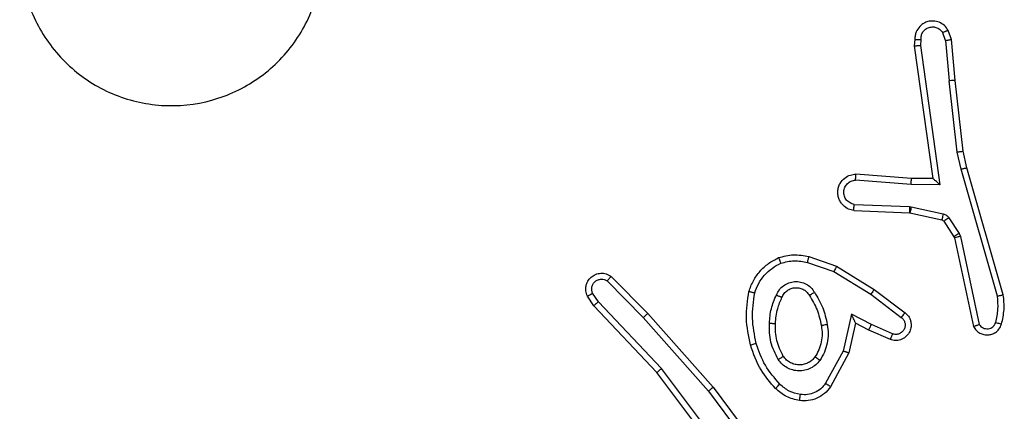
# Model space of a CAD drawing. Units: millimetres. Extents: x -4534 to 379802, y -3372 to 6410.
# Drawn here: x 1167 to 1200, y 2111 to 2124 of the extents above; entities that cross this region are included whole.
import ezdxf

# ---------------------------------------------------------------- set-up
doc = ezdxf.new("R2010")
doc.units = ezdxf.units.MM
doc.layers.add('Toestel 2D', color=7, linetype='Continuous', lineweight=20)

# ---------------------------------------------------------------- blocks, each defined once
blk = doc.blocks.new('1503')
at = {"color": 7, "linetype": 'Continuous', "lineweight": 25}
for p, q in [((1152.6565, 688.1252), (1152.6474, 688.1512)), ((1152.6762, 688.129), (1152.6657, 688.1589)), ((1152.5555, 688.129), (1152.5535, 688.1078)), ((1152.5535, 688.1078), (1152.6152, 687.6683)), ((1152.5756, 688.1291), (1152.5737, 688.1088)), ((1152.5737, 688.1088), (1152.6383, 687.6484)), ((1152.6565, 688.1252), (1152.6688, 687.9921)), ((1152.6887, 687.9937), (1152.6762, 688.129)), ((1152.6955, 687.7562), (1152.6688, 687.9921)), ((1152.7152, 687.7592), (1152.6887, 687.9937)), ((1152.7082, 687.6997), (1152.6955, 687.7562)), ((1152.7275, 687.7043), (1152.7152, 687.7592)), ((1152.5438, 687.6689), (1152.3598, 687.6833)), ((1152.8287, 687.2797), (1152.7082, 687.6997)), ((1152.8482, 687.2837), (1152.7275, 687.7043)), ((1152.543, 687.6493), (1152.3592, 687.6637)), ((1152.6152, 687.6683), (1152.5438, 687.6689)), ((1152.6152, 687.6683), (1152.6153, 687.6683)), ((1152.6383, 687.6484), (1152.543, 687.6493)), ((1152.3529, 687.5629), (1152.5371, 687.5556)), ((1152.3547, 687.5832), (1152.538, 687.5759)), ((1152.5371, 687.5556), (1152.539, 687.5553)), ((1152.538, 687.5759), (1152.5434, 687.5752)), ((1152.539, 687.5553), (1152.6447, 687.5318)), ((1152.5434, 687.5752), (1152.6491, 687.5516)), ((1152.6512, 687.5273), (1152.6848, 687.476)), ((1152.668, 687.5386), (1152.7016, 687.4873)), ((1152.7016, 687.4873), (1152.7059, 687.477)), ((1152.6848, 687.476), (1152.6863, 687.4725)), ((1152.6863, 687.4725), (1152.7496, 687.1789)), ((1152.7059, 687.477), (1152.7686, 687.1861)), ((1152.2, 687.3913), (1152.2873, 687.361)), ((1152.2046, 687.4105), (1152.2964, 687.3786)), ((1152.2873, 687.361), (1152.4094, 687.2858)), ((1152.2964, 687.3786), (1152.421, 687.3017)), ((1151.5369, 687.3297), (1151.6564, 687.2084)), ((1151.5502, 687.3446), (1151.6712, 687.2218)), ((1152.421, 687.3017), (1152.5227, 687.2247)), ((1151.4922, 687.2477), (1151.4712, 687.2792)), ((1151.5077, 687.2605), (1151.4884, 687.2894)), ((1151.7162, 687.0396), (1151.5077, 687.2605)), ((1152.4094, 687.2858), (1152.5104, 687.2092)), ((1151.7011, 687.0265), (1151.4922, 687.2477)), ((1151.6564, 687.2084), (1151.8726, 686.9654)), ((1151.6712, 687.2218), (1151.8882, 686.9779)), ((1152.3453, 687.2199), (1152.318, 687.0971)), ((1152.4117, 687.1853), (1152.3453, 687.2199)), ((1152.3592, 687.1899), (1152.3373, 687.0914)), ((1152.403, 687.167), (1152.3592, 687.1899)), ((1152.4743, 687.1356), (1152.403, 687.167)), ((1152.4817, 687.1544), (1152.4117, 687.1853)), ((1152.318, 687.0971), (1152.26, 686.9911)), ((1152.3373, 687.0914), (1152.2762, 686.9791)), ((1151.9423, 686.7399), (1151.7162, 687.0396)), ((1151.9263, 686.7278), (1151.7011, 687.0265)), ((1151.8882, 686.9779), (1152.0585, 686.7477)), ((1151.8726, 686.9654), (1152.0408, 686.738))]:
    blk.add_line(p, q, dxfattribs=at)
for points, knots in [([(1149.7411, 688.7631), (1149.777, 688.7934), (1149.856, 688.8602), (1150.0104, 688.9121), (1150.1808, 688.9113), (1150.3432, 688.8554), (1150.4762, 688.7474), (1150.5665, 688.6023), (1150.6035, 688.4357), (1150.5831, 688.2657), (1150.5078, 688.1122), (1150.386, 687.9919), (1150.231, 687.9192), (1150.0609, 687.9015), (1149.8946, 687.9409), (1149.7508, 688.0337), (1149.6456, 688.1686), (1149.591, 688.3308), (1149.5939, 688.5014), (1149.6468, 688.6528), (1149.7124, 688.7295), (1149.7411, 688.7631)], [0, 0, 0, 0, 0.044732, 0.098633, 0.151929, 0.205873, 0.260185, 0.313194, 0.366975, 0.420854, 0.474326, 0.527976, 0.581899, 0.63542, 0.689065, 0.742817, 0.796628, 0.850203, 0.903792, 0.957772, 1, 1, 1, 1]), ([(1152.6657, 688.1589), (1152.6618, 688.1647), (1152.6542, 688.1761), (1152.6365, 688.1868), (1152.6174, 688.1911), (1152.5999, 688.1892), (1152.5843, 688.1829), (1152.57, 688.1719), (1152.5604, 688.1572), (1152.5558, 688.142), (1152.5556, 688.1334), (1152.5555, 688.129)], [0, 0, 0, 0, 0.131659, 0.258838, 0.38158, 0.499924, 0.587852, 0.700409, 0.837548, 0.915728, 1, 1, 1, 1]), ([(1152.5756, 688.1291), (1152.5757, 688.1335), (1152.5759, 688.1422), (1152.5816, 688.1542), (1152.5906, 688.1637), (1152.6024, 688.1696), (1152.6155, 688.1713), (1152.6284, 688.1686), (1152.6398, 688.1618), (1152.6449, 688.1548), (1152.6474, 688.1512)], [0, 0, 0, 0, 0.12504, 0.249987, 0.375054, 0.5, 0.625055, 0.749822, 0.874907, 1, 1, 1, 1]), ([(1152.6657, 688.1589), (1152.6654, 688.1588), (1152.6649, 688.1587), (1152.6618, 688.1575), (1152.6583, 688.156), (1152.655, 688.1546), (1152.6513, 688.153), (1152.6487, 688.1518), (1152.6474, 688.1512)], [0, 0, 0, 0, 0.222893, 0.463329, 0.590181, 0.722633, 0.859129, 1, 1, 1, 1]), ([(1152.5535, 688.1078), (1152.5537, 688.1079), (1152.5542, 688.108), (1152.5572, 688.1083), (1152.5608, 688.1085), (1152.5645, 688.1086), (1152.5689, 688.1087), (1152.572, 688.1087), (1152.5737, 688.1088)], [0, 0, 0, 0, 0.198465, 0.430486, 0.559502, 0.697804, 0.844603, 1, 1, 1, 1]), ([(1152.5555, 688.129), (1152.5556, 688.129), (1152.5558, 688.1291), (1152.5571, 688.1292), (1152.5591, 688.1292), (1152.5626, 688.1292), (1152.5681, 688.1292), (1152.5731, 688.1291), (1152.5756, 688.1291)], [0, 0, 0, 0, 0.133362, 0.264901, 0.393868, 0.520201, 0.764327, 1, 1, 1, 1]), ([(1152.6565, 688.1252), (1152.6581, 688.1255), (1152.6612, 688.1262), (1152.6654, 688.1271), (1152.669, 688.1278), (1152.6726, 688.1286), (1152.6755, 688.129), (1152.676, 688.129), (1152.6762, 688.129)], [0, 0, 0, 0, 0.156123, 0.303174, 0.441343, 0.570338, 0.802416, 1, 1, 1, 1]), ([(1152.6887, 687.9937), (1152.6883, 687.9937), (1152.6877, 687.9938), (1152.6832, 687.9935), (1152.6766, 687.9929), (1152.6714, 687.9923), (1152.6688, 687.9921)], [0, 0, 0, 0, 0.2501, 0.500137, 0.749517, 1, 1, 1, 1]), ([(1152.6955, 687.7562), (1152.6971, 687.7565), (1152.7002, 687.757), (1152.7045, 687.7577), (1152.7081, 687.7582), (1152.7116, 687.7588), (1152.7145, 687.7592), (1152.715, 687.7592), (1152.7152, 687.7592)], [0, 0, 0, 0, 0.155613, 0.30235, 0.440304, 0.569424, 0.801571, 1, 1, 1, 1]), ([(1152.3529, 687.5629), (1152.3472, 687.5642), (1152.3346, 687.5669), (1152.3204, 687.5768), (1152.3104, 687.5885), (1152.3043, 687.5998), (1152.3005, 687.6129), (1152.2998, 687.6269), (1152.3023, 687.6405), (1152.3089, 687.656), (1152.3218, 687.6709), (1152.3406, 687.6813), (1152.3537, 687.6827), (1152.3598, 687.6833)], [0, 0, 0, 0, 0.096907, 0.213469, 0.279297, 0.349941, 0.425639, 0.50493, 0.580501, 0.652168, 0.78341, 0.899383, 1, 1, 1, 1]), ([(1152.3592, 687.6637), (1152.3593, 687.6661), (1152.3594, 687.6711), (1152.3596, 687.6776), (1152.3597, 687.6814), (1152.3598, 687.683), (1152.3598, 687.6832), (1152.3598, 687.6833)], [0, 0, 0, 0, 0.238203, 0.483998, 0.737365, 0.867698, 1, 1, 1, 1]), ([(1152.7082, 687.6997), (1152.71, 687.7001), (1152.7133, 687.7009), (1152.7178, 687.7021), (1152.7214, 687.7029), (1152.7247, 687.7037), (1152.7271, 687.7042), (1152.7274, 687.7042), (1152.7275, 687.7043)], [0, 0, 0, 0, 0.17385, 0.334248, 0.480362, 0.612055, 0.833959, 1, 1, 1, 1]), ([(1152.3547, 687.5832), (1152.3499, 687.5845), (1152.3401, 687.587), (1152.3286, 687.5971), (1152.3213, 687.6104), (1152.3193, 687.6255), (1152.3229, 687.6403), (1152.3317, 687.6527), (1152.3443, 687.6615), (1152.3543, 687.6629), (1152.3592, 687.6637)], [0, 0, 0, 0, 0.124979, 0.250066, 0.37485, 0.499912, 0.624928, 0.749912, 0.874968, 1, 1, 1, 1]), ([(1152.543, 687.6493), (1152.5431, 687.6519), (1152.5434, 687.6571), (1152.5437, 687.6636), (1152.5439, 687.668), (1152.5439, 687.6686), (1152.5438, 687.6689)], [0, 0, 0, 0, 0.250333, 0.500537, 0.750384, 1, 1, 1, 1]), ([(1152.6383, 687.6484), (1152.6353, 687.651), (1152.6304, 687.6555), (1152.6242, 687.6607), (1152.6202, 687.6642), (1152.6175, 687.6665), (1152.6157, 687.668), (1152.6154, 687.6682), (1152.6153, 687.6683)], [0, 0, 0, 0, 0.300311, 0.502971, 0.651215, 0.780998, 0.89565, 1, 1, 1, 1]), ([(1152.3529, 687.5629), (1152.353, 687.563), (1152.353, 687.5632), (1152.3531, 687.5645), (1152.3532, 687.5665), (1152.3535, 687.57), (1152.354, 687.5756), (1152.3545, 687.5807), (1152.3547, 687.5832)], [0, 0, 0, 0, 0.132213, 0.262649, 0.390559, 0.516716, 0.761868, 1, 1, 1, 1]), ([(1152.538, 687.5759), (1152.5378, 687.5729), (1152.5376, 687.567), (1152.5373, 687.5603), (1152.5372, 687.5563), (1152.5372, 687.5558), (1152.5371, 687.5556)], [0, 0, 0, 0, 0.27994, 0.559157, 0.77941, 1, 1, 1, 1]), ([(1152.5434, 687.5752), (1152.5427, 687.5723), (1152.5415, 687.5665), (1152.54, 687.5599), (1152.5391, 687.5561), (1152.5391, 687.5556), (1152.539, 687.5553)], [0, 0, 0, 0, 0.279578, 0.558567, 0.779325, 1, 1, 1, 1]), ([(1152.6491, 687.5516), (1152.6485, 687.5487), (1152.6472, 687.5429), (1152.6457, 687.5364), (1152.6449, 687.5325), (1152.6448, 687.532), (1152.6447, 687.5318)], [0, 0, 0, 0, 0.279714, 0.558907, 0.779318, 1, 1, 1, 1]), ([(1152.6447, 687.5318), (1152.646, 687.5314), (1152.6486, 687.5305), (1152.6503, 687.5284), (1152.6512, 687.5273)], [0, 0, 0, 0, 0.483788, 1, 1, 1, 1]), ([(1152.6491, 687.5516), (1152.651, 687.5511), (1152.6548, 687.55), (1152.6599, 687.547), (1152.6645, 687.5433), (1152.6668, 687.5402), (1152.668, 687.5386)], [0, 0, 0, 0, 0.249354, 0.499553, 0.74988, 1, 1, 1, 1]), ([(1152.668, 687.5386), (1152.6655, 687.537), (1152.6606, 687.5337), (1152.655, 687.53), (1152.6518, 687.5278), (1152.6514, 687.5274), (1152.6512, 687.5273)], [0, 0, 0, 0, 0.2797734, 0.5589882, 0.7794621, 1, 1, 1, 1]), ([(1152.7016, 687.4873), (1152.6991, 687.4857), (1152.6942, 687.4824), (1152.6886, 687.4787), (1152.6854, 687.4765), (1152.685, 687.4762), (1152.6848, 687.476)], [0, 0, 0, 0, 0.2792463, 0.5590555, 0.7793892, 1, 1, 1, 1]), ([(1152.7059, 687.477), (1152.7033, 687.4764), (1152.6982, 687.4754), (1152.6917, 687.4738), (1152.6872, 687.4728), (1152.6866, 687.4726), (1152.6863, 687.4725)], [0, 0, 0, 0, 0.250018, 0.499699, 0.749828, 1, 1, 1, 1]), ([(1152.0059, 687.2951), (1152.0103, 687.3071), (1152.0192, 687.3312), (1152.0418, 687.3625), (1152.0699, 687.389), (1152.0927, 687.4009), (1152.104, 687.4068)], [0, 0, 0, 0, 0.2499887, 0.4999933, 0.7500381, 1, 1, 1, 1]), ([(1152.104, 687.4068), (1152.1205, 687.4111), (1152.1537, 687.4199), (1152.1875, 687.4136), (1152.2046, 687.4105)], [0, 0, 0, 0, 0.495148, 1, 1, 1, 1]), ([(1152.104, 687.4068), (1152.1041, 687.4066), (1152.1042, 687.4063), (1152.1053, 687.4036), (1152.1067, 687.4004), (1152.108, 687.397), (1152.1096, 687.393), (1152.1107, 687.39), (1152.1113, 687.3885)], [0, 0, 0, 0, 0.192857, 0.423385, 0.5527, 0.692608, 0.841695, 1, 1, 1, 1]), ([(1152.1113, 687.3885), (1152.126, 687.3922), (1152.1554, 687.3997), (1152.1851, 687.3941), (1152.2, 687.3913)], [0, 0, 0, 0, 0.500055, 1, 1, 1, 1]), ([(1152.2, 687.3913), (1152.2004, 687.3927), (1152.201, 687.3955), (1152.2019, 687.3994), (1152.2028, 687.4028), (1152.2036, 687.4065), (1152.2044, 687.4097), (1152.2045, 687.4102), (1152.2046, 687.4105)], [0, 0, 0, 0, 0.140947, 0.277361, 0.409443, 0.536315, 0.776979, 1, 1, 1, 1]), ([(1152.0252, 687.2904), (1152.0292, 687.3009), (1152.0371, 687.322), (1152.0571, 687.3492), (1152.0816, 687.3726), (1152.1014, 687.3832), (1152.1113, 687.3885)], [0, 0, 0, 0, 0.249873, 0.499973, 0.750013, 1, 1, 1, 1]), ([(1152.2964, 687.3786), (1152.2962, 687.3783), (1152.2959, 687.3777), (1152.2938, 687.3738), (1152.2908, 687.368), (1152.2885, 687.3633), (1152.2873, 687.361)], [0, 0, 0, 0, 0.250001, 0.499639, 0.749963, 1, 1, 1, 1]), ([(1151.4712, 687.2792), (1151.469, 687.285), (1151.465, 687.2958), (1151.466, 687.3133), (1151.4718, 687.3291), (1151.4827, 687.3427), (1151.4978, 687.3522), (1151.5155, 687.3562), (1151.5342, 687.3543), (1151.5448, 687.3479), (1151.5502, 687.3446)], [0, 0, 0, 0, 0.130708, 0.245026, 0.364119, 0.485899, 0.610378, 0.737459, 0.867334, 1, 1, 1, 1]), ([(1151.4884, 687.2894), (1151.4873, 687.2927), (1151.485, 687.2995), (1151.4858, 687.3103), (1151.4899, 687.3203), (1151.4969, 687.3284), (1151.5062, 687.334), (1151.5168, 687.3361), (1151.5276, 687.3349), (1151.5338, 687.3314), (1151.5369, 687.3297)], [0, 0, 0, 0, 0.125169, 0.250253, 0.375208, 0.500189, 0.624987, 0.750165, 0.875098, 1, 1, 1, 1]), ([(1151.5502, 687.3446), (1151.55, 687.3444), (1151.5496, 687.3441), (1151.5473, 687.3415), (1151.5447, 687.3387), (1151.5423, 687.336), (1151.5397, 687.333), (1151.5378, 687.3308), (1151.5369, 687.3297)], [0, 0, 0, 0, 0.226761, 0.468603, 0.595222, 0.726137, 0.861037, 1, 1, 1, 1]), ([(1152.0971, 687.2834), (1152.1, 687.2893), (1152.1059, 687.3011), (1152.1203, 687.3148), (1152.1378, 687.3243), (1152.1572, 687.3284), (1152.177, 687.327), (1152.1956, 687.3202), (1152.2119, 687.3086), (1152.2194, 687.2978), (1152.2231, 687.2924)], [0, 0, 0, 0, 0.124963, 0.249988, 0.37493, 0.500036, 0.624992, 0.749886, 0.874982, 1, 1, 1, 1]), ([(1152.0111, 687.1178), (1152.005, 687.1472), (1151.9927, 687.206), (1152.0015, 687.2654), (1152.0059, 687.2951)], [0, 0, 0, 0, 0.499987, 1, 1, 1, 1]), ([(1152.0059, 687.2951), (1152.0061, 687.2951), (1152.0067, 687.295), (1152.0099, 687.2943), (1152.0136, 687.2934), (1152.017, 687.2925), (1152.021, 687.2915), (1152.0238, 687.2908), (1152.0252, 687.2904)], [0, 0, 0, 0, 0.221674, 0.461512, 0.588783, 0.721425, 0.858445, 1, 1, 1, 1]), ([(1152.1154, 687.275), (1152.1176, 687.2796), (1152.122, 687.2886), (1152.1329, 687.2987), (1152.1455, 687.3052), (1152.1587, 687.3078), (1152.1719, 687.3071), (1152.1848, 687.3028), (1152.1973, 687.2945), (1152.2031, 687.286), (1152.2062, 687.2815)], [0, 0, 0, 0, 0.133401, 0.261619, 0.384722, 0.50264, 0.612137, 0.730099, 0.859349, 1, 1, 1, 1]), ([(1152.2062, 687.2815), (1152.2062, 687.2816), (1152.2063, 687.2818), (1152.2079, 687.2828), (1152.2105, 687.2845), (1152.2137, 687.2865), (1152.218, 687.2892), (1152.2213, 687.2913), (1152.2231, 687.2924)], [0, 0, 0, 0, 0.1248096, 0.3329166, 0.4684719, 0.6243288, 0.8015236, 1, 1, 1, 1]), ([(1152.2231, 687.2924), (1152.2331, 687.2757), (1152.2531, 687.2424), (1152.2613, 687.2044), (1152.2654, 687.1854)], [0, 0, 0, 0, 0.500054, 1, 1, 1, 1]), ([(1152.421, 687.3017), (1152.4208, 687.3015), (1152.4204, 687.301), (1152.4177, 687.2974), (1152.4139, 687.2921), (1152.4109, 687.2879), (1152.4094, 687.2858)], [0, 0, 0, 0, 0.2505259, 0.5000851, 0.7500052, 1, 1, 1, 1]), ([(1151.4712, 687.2792), (1151.4713, 687.2792), (1151.4714, 687.2794), (1151.4726, 687.2802), (1151.4744, 687.2812), (1151.4774, 687.283), (1151.4821, 687.2858), (1151.4864, 687.2882), (1151.4884, 687.2894)], [0, 0, 0, 0, 0.138214, 0.272296, 0.403112, 0.529963, 0.772106, 1, 1, 1, 1]), ([(1151.4922, 687.2477), (1151.4923, 687.2479), (1151.4926, 687.2482), (1151.4949, 687.2501), (1151.4977, 687.2525), (1151.5006, 687.2548), (1151.5039, 687.2575), (1151.5064, 687.2595), (1151.5077, 687.2605)], [0, 0, 0, 0, 0.198127, 0.430733, 0.560126, 0.697628, 0.844408, 1, 1, 1, 1]), ([(1152.0303, 687.1232), (1152.0246, 687.1509), (1152.0131, 687.2064), (1152.0212, 687.2624), (1152.0252, 687.2904)], [0, 0, 0, 0, 0.499995, 1, 1, 1, 1]), ([(1152.0738, 687.1899), (1152.0751, 687.2061), (1152.0777, 687.2386), (1152.0906, 687.2685), (1152.0971, 687.2834)], [0, 0, 0, 0, 0.499891, 1, 1, 1, 1]), ([(1152.0938, 687.1887), (1152.0953, 687.2054), (1152.0979, 687.2354), (1152.1101, 687.2629), (1152.1154, 687.275)], [0, 0, 0, 0, 0.558832, 1, 1, 1, 1]), ([(1152.0971, 687.2834), (1152.099, 687.2826), (1152.1026, 687.281), (1152.1072, 687.2789), (1152.1107, 687.2774), (1152.1135, 687.2761), (1152.1152, 687.2752), (1152.1154, 687.2751), (1152.1154, 687.275)], [0, 0, 0, 0, 0.198601, 0.375818, 0.531964, 0.667522, 0.87548, 1, 1, 1, 1]), ([(1152.2062, 687.2815), (1152.2156, 687.266), (1152.2344, 687.2349), (1152.242, 687.1994), (1152.2458, 687.1817)], [0, 0, 0, 0, 0.500082, 1, 1, 1, 1]), ([(1152.8232, 687.1927), (1152.8264, 687.207), (1152.8328, 687.2357), (1152.8301, 687.265), (1152.8287, 687.2797)], [0, 0, 0, 0, 0.500021, 1, 1, 1, 1]), ([(1152.8287, 687.2797), (1152.8302, 687.28), (1152.8333, 687.2807), (1152.8374, 687.2816), (1152.8409, 687.2823), (1152.8446, 687.2831), (1152.8475, 687.2837), (1152.848, 687.2837), (1152.8482, 687.2837)], [0, 0, 0, 0, 0.152324, 0.296744, 0.433653, 0.562337, 0.796014, 1, 1, 1, 1]), ([(1152.8423, 687.1868), (1152.8459, 687.2028), (1152.8531, 687.2348), (1152.8498, 687.2674), (1152.8482, 687.2837)], [0, 0, 0, 0, 0.500044, 1, 1, 1, 1]), ([(1151.6712, 687.2218), (1151.671, 687.2216), (1151.6706, 687.2213), (1151.6681, 687.2192), (1151.6653, 687.2166), (1151.6627, 687.2142), (1151.6596, 687.2114), (1151.6575, 687.2094), (1151.6564, 687.2084)], [0, 0, 0, 0, 0.217404, 0.456188, 0.583471, 0.716922, 0.855896, 1, 1, 1, 1]), ([(1152.3592, 687.1899), (1152.3591, 687.19), (1152.359, 687.1904), (1152.3579, 687.1927), (1152.3563, 687.1963), (1152.3537, 687.2017), (1152.3502, 687.2097), (1152.3471, 687.2161), (1152.3453, 687.2199)], [0, 0, 0, 0, 0.101601, 0.214586, 0.345044, 0.495957, 0.698271, 1, 1, 1, 1]), ([(1152.5227, 687.2247), (1152.5233, 687.2243), (1152.5286, 687.2201), (1152.5354, 687.2121), (1152.541, 687.1997), (1152.5435, 687.1878), (1152.5428, 687.1736), (1152.5371, 687.1578), (1152.5254, 687.1435), (1152.5088, 687.1343), (1152.4909, 687.1313), (1152.4797, 687.1342), (1152.4743, 687.1356)], [0, 0, 0, 0, 0.014959, 0.141112, 0.210675, 0.293777, 0.390492, 0.500555, 0.635585, 0.763691, 0.88519, 1, 1, 1, 1]), ([(1152.5104, 687.2092), (1152.5131, 687.2067), (1152.5186, 687.2017), (1152.5229, 687.1912), (1152.5234, 687.18), (1152.5201, 687.1692), (1152.5132, 687.1603), (1152.5036, 687.1544), (1152.4925, 687.1519), (1152.4853, 687.1536), (1152.4817, 687.1544)], [0, 0, 0, 0, 0.125256, 0.250229, 0.374972, 0.50022, 0.624898, 0.750078, 0.875075, 1, 1, 1, 1]), ([(1152.5227, 687.2247), (1152.5227, 687.2247), (1152.5225, 687.2245), (1152.5216, 687.2234), (1152.5203, 687.2219), (1152.5182, 687.2191), (1152.5148, 687.2149), (1152.5118, 687.2111), (1152.5104, 687.2092)], [0, 0, 0, 0, 0.139658, 0.275636, 0.40656, 0.53389, 0.774781, 1, 1, 1, 1]), ([(1152.103, 687.0697), (1152.0934, 687.0886), (1152.0744, 687.1264), (1152.074, 687.1687), (1152.0738, 687.1899)], [0, 0, 0, 0, 0.499984, 1, 1, 1, 1]), ([(1152.0738, 687.1899), (1152.0756, 687.1898), (1152.079, 687.1896), (1152.0836, 687.1894), (1152.0873, 687.1891), (1152.0907, 687.1889), (1152.0933, 687.1887), (1152.0937, 687.1887), (1152.0938, 687.1887)], [0, 0, 0, 0, 0.168847, 0.325632, 0.469577, 0.600699, 0.82543, 1, 1, 1, 1]), ([(1152.1199, 687.0802), (1152.1113, 687.0972), (1152.0941, 687.1314), (1152.0939, 687.1696), (1152.0938, 687.1887)], [0, 0, 0, 0, 0.500031, 1, 1, 1, 1]), ([(1152.2458, 687.1817), (1152.247, 687.1727), (1152.2495, 687.1548), (1152.2464, 687.1276), (1152.2386, 687.1015), (1152.2293, 687.086), (1152.2247, 687.0782)], [0, 0, 0, 0, 0.250051, 0.500035, 0.750025, 1, 1, 1, 1]), ([(1152.2654, 687.1854), (1152.2668, 687.1751), (1152.2695, 687.1545), (1152.2658, 687.1235), (1152.257, 687.0936), (1152.2463, 687.0758), (1152.241, 687.0669)], [0, 0, 0, 0, 0.250004, 0.500018, 0.749973, 1, 1, 1, 1]), ([(1152.2654, 687.1854), (1152.2628, 687.1849), (1152.2577, 687.1839), (1152.2512, 687.1827), (1152.2467, 687.1818), (1152.2461, 687.1817), (1152.2458, 687.1817)], [0, 0, 0, 0, 0.250414, 0.499857, 0.749702, 1, 1, 1, 1]), ([(1152.403, 687.167), (1152.4031, 687.1674), (1152.4033, 687.168), (1152.4052, 687.1722), (1152.4082, 687.1782), (1152.4105, 687.1829), (1152.4117, 687.1853)], [0, 0, 0, 0, 0.250236, 0.499994, 0.750048, 1, 1, 1, 1]), ([(1152.7496, 687.1789), (1152.7523, 687.1745), (1152.7576, 687.1658), (1152.77, 687.1567), (1152.7839, 687.1515), (1152.7977, 687.1506), (1152.8107, 687.1533), (1152.8231, 687.1593), (1152.8354, 687.1704), (1152.8399, 687.1811), (1152.8423, 687.1868)], [0, 0, 0, 0, 0.128808, 0.254835, 0.378126, 0.500372, 0.595272, 0.710328, 0.845221, 1, 1, 1, 1]), ([(1152.7496, 687.1789), (1152.7499, 687.1791), (1152.7504, 687.1793), (1152.7537, 687.1806), (1152.7574, 687.1819), (1152.7608, 687.1832), (1152.7646, 687.1846), (1152.7673, 687.1856), (1152.7686, 687.1861)], [0, 0, 0, 0, 0.228737, 0.470633, 0.59728, 0.7277, 0.862512, 1, 1, 1, 1]), ([(1152.7686, 687.1861), (1152.7703, 687.1838), (1152.7737, 687.179), (1152.781, 687.1741), (1152.7893, 687.1714), (1152.7981, 687.1711), (1152.8066, 687.1734), (1152.814, 687.178), (1152.82, 687.1845), (1152.8222, 687.19), (1152.8232, 687.1927)], [0, 0, 0, 0, 0.125086, 0.249971, 0.375142, 0.50013, 0.624866, 0.749902, 0.874962, 1, 1, 1, 1]), ([(1152.8232, 687.1927), (1152.8257, 687.1919), (1152.8307, 687.1904), (1152.8371, 687.1885), (1152.8414, 687.1871), (1152.842, 687.1869), (1152.8423, 687.1868)], [0, 0, 0, 0, 0.250074, 0.499755, 0.749895, 1, 1, 1, 1]), ([(1152.4743, 687.1356), (1152.4744, 687.1358), (1152.4745, 687.1363), (1152.4758, 687.1396), (1152.4773, 687.1433), (1152.4786, 687.1466), (1152.4801, 687.1504), (1152.4811, 687.1531), (1152.4817, 687.1544)], [0, 0, 0, 0, 0.227674, 0.469648, 0.596517, 0.726792, 0.861763, 1, 1, 1, 1]), ([(1152.0111, 687.1178), (1152.0114, 687.1179), (1152.012, 687.1181), (1152.0164, 687.1194), (1152.0227, 687.1212), (1152.0278, 687.1225), (1152.0303, 687.1232)], [0, 0, 0, 0, 0.250281, 0.499868, 0.750004, 1, 1, 1, 1]), ([(1152.0941, 686.9739), (1152.0769, 686.9935), (1152.0397, 687.0358), (1152.0211, 687.0891), (1152.0111, 687.1178)], [0, 0, 0, 0, 0.462905, 1, 1, 1, 1]), ([(1152.1084, 686.9881), (1152.091, 687.0081), (1152.0562, 687.0481), (1152.0389, 687.0982), (1152.0303, 687.1232)], [0, 0, 0, 0, 0.499995, 1, 1, 1, 1]), ([(1152.3373, 687.0914), (1152.3371, 687.0915), (1152.3366, 687.0917), (1152.3336, 687.0926), (1152.33, 687.0937), (1152.3265, 687.0947), (1152.3225, 687.0959), (1152.3195, 687.0967), (1152.318, 687.0971)], [0, 0, 0, 0, 0.207816, 0.442983, 0.571763, 0.707301, 0.850339, 1, 1, 1, 1]), ([(1152.103, 687.0697), (1152.1052, 687.071), (1152.1096, 687.0738), (1152.1152, 687.0773), (1152.1191, 687.0797), (1152.1196, 687.08), (1152.1199, 687.0802)], [0, 0, 0, 0, 0.250081, 0.500091, 0.749603, 1, 1, 1, 1]), ([(1152.241, 687.0669), (1152.2366, 687.0617), (1152.2279, 687.0514), (1152.2107, 687.0403), (1152.1915, 687.0333), (1152.1712, 687.0313), (1152.151, 687.0342), (1152.1321, 687.0418), (1152.1153, 687.0536), (1152.1071, 687.0643), (1152.103, 687.0697)], [0, 0, 0, 0, 0.124912, 0.249918, 0.3749, 0.499873, 0.625016, 0.750094, 0.87498, 1, 1, 1, 1]), ([(1152.2247, 687.0782), (1152.2216, 687.0745), (1152.2155, 687.0671), (1152.2033, 687.0589), (1152.1894, 687.0534), (1152.1742, 687.0512), (1152.1587, 687.0528), (1152.1437, 687.0582), (1152.13, 687.0673), (1152.1233, 687.0759), (1152.1199, 687.0802)], [0, 0, 0, 0, 0.1159193, 0.2344373, 0.3556324, 0.4791729, 0.6054365, 0.7344375, 0.865893, 1, 1, 1, 1]), ([(1152.241, 687.0669), (1152.2389, 687.0684), (1152.2346, 687.0714), (1152.2292, 687.0752), (1152.2255, 687.0777), (1152.2249, 687.078), (1152.2247, 687.0782)], [0, 0, 0, 0, 0.250386, 0.500076, 0.749776, 1, 1, 1, 1]), ([(1151.7011, 687.0265), (1151.7012, 687.0266), (1151.7015, 687.0269), (1151.7037, 687.0289), (1151.7065, 687.0313), (1151.7093, 687.0337), (1151.7126, 687.0365), (1151.715, 687.0386), (1151.7162, 687.0396)], [0, 0, 0, 0, 0.198517, 0.430831, 0.560171, 0.698053, 0.84439, 1, 1, 1, 1]), ([(1151.8882, 686.9779), (1151.8881, 686.9778), (1151.8877, 686.9775), (1151.8854, 686.9757), (1151.8825, 686.9734), (1151.8796, 686.9712), (1151.8763, 686.9684), (1151.8738, 686.9665), (1151.8726, 686.9654)], [0, 0, 0, 0, 0.198851, 0.431042, 0.560086, 0.698166, 0.844812, 1, 1, 1, 1]), ([(1152.0941, 686.9739), (1152.0944, 686.9741), (1152.0948, 686.9746), (1152.098, 686.9779), (1152.1027, 686.9826), (1152.1065, 686.9863), (1152.1084, 686.9881)], [0, 0, 0, 0, 0.250045, 0.500042, 0.749935, 1, 1, 1, 1]), ([(1152.1738, 686.9338), (1152.1588, 686.9371), (1152.1289, 686.9438), (1152.1057, 686.9639), (1152.0941, 686.9739)], [0, 0, 0, 0, 0.500024, 1, 1, 1, 1]), ([(1152.1764, 686.9538), (1152.1636, 686.9566), (1152.1381, 686.9624), (1152.1183, 686.9795), (1152.1084, 686.9881)], [0, 0, 0, 0, 0.50012, 1, 1, 1, 1]), ([(1152.2762, 686.9791), (1152.2698, 686.9713), (1152.2572, 686.9557), (1152.2312, 686.9404), (1152.2028, 686.932), (1152.1834, 686.9332), (1152.1738, 686.9338)], [0, 0, 0, 0, 0.255637, 0.507696, 0.755793, 1, 1, 1, 1]), ([(1152.26, 686.9911), (1152.2549, 686.9848), (1152.2449, 686.9721), (1152.224, 686.9595), (1152.2006, 686.9524), (1152.1845, 686.9533), (1152.1764, 686.9538)], [0, 0, 0, 0, 0.249922, 0.499986, 0.750004, 1, 1, 1, 1]), ([(1152.2762, 686.9791), (1152.276, 686.9793), (1152.2755, 686.9797), (1152.2726, 686.9819), (1152.2694, 686.9842), (1152.2665, 686.9863), (1152.2633, 686.9886), (1152.2611, 686.9903), (1152.26, 686.9911)], [0, 0, 0, 0, 0.2362159, 0.4809331, 0.6072677, 0.7360472, 0.867219, 1, 1, 1, 1]), ([(1152.1738, 686.9338), (1152.1738, 686.9341), (1152.1739, 686.9347), (1152.1745, 686.9393), (1152.1754, 686.9459), (1152.1761, 686.9512), (1152.1764, 686.9538)], [0, 0, 0, 0, 0.250224, 0.500268, 0.749865, 1, 1, 1, 1])]:
    blk.add_open_spline(points, degree=3, knots=knots, dxfattribs=at)
blk = doc.blocks.new('VPL-03-WD1503')
at = {"layer": 'Toestel 2D', "color": 0, "xscale": 10, "yscale": 10, "zscale": 10}
blk.add_blockref('1503', (-10328.893, -4758.304), dxfattribs=at)

msp = doc.modelspace()

# ---------------------------------------------------------------- block references
msp.add_blockref('VPL-03-WD1503', (0, 0))

doc.saveas('drawing.dxf')
